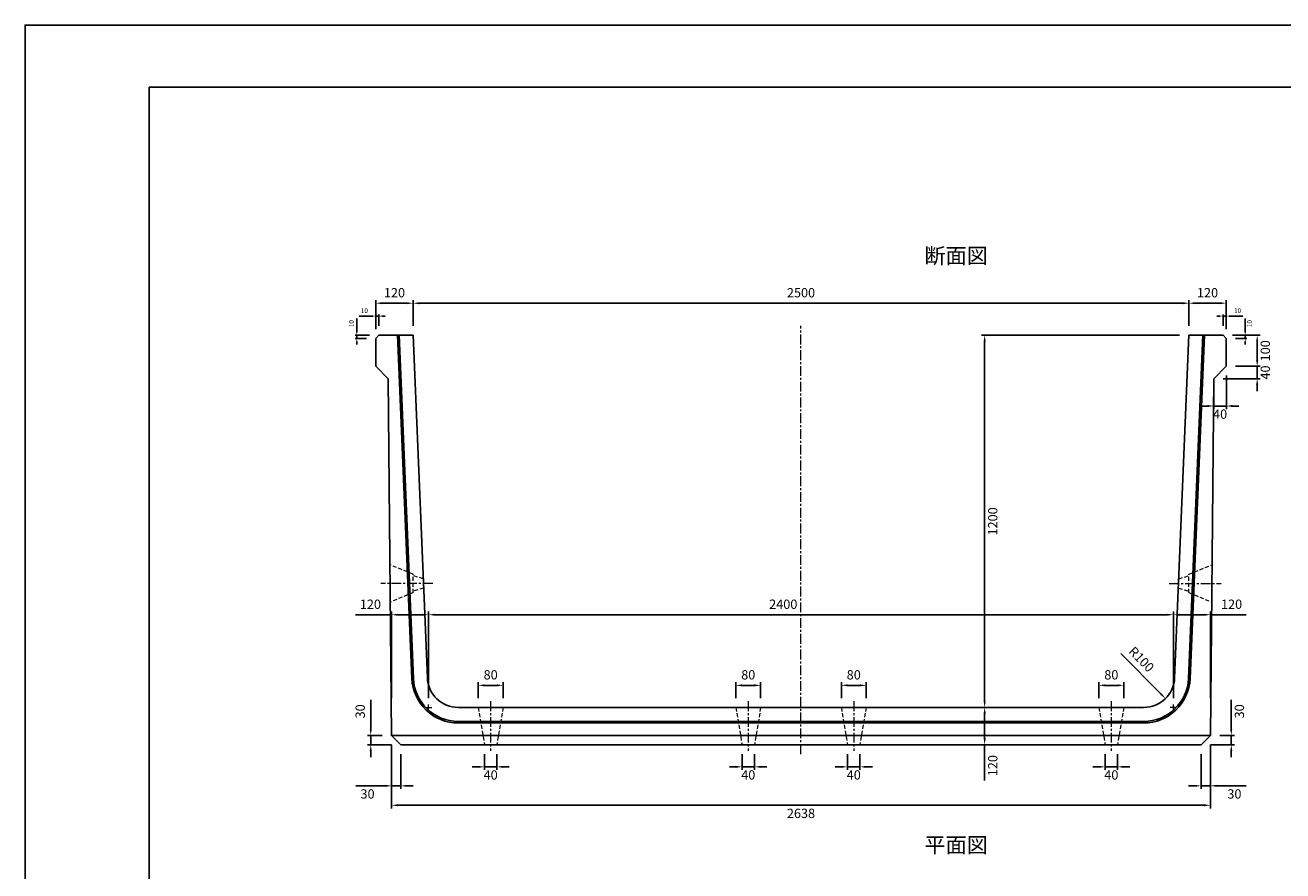
# Model space of a CAD drawing. Units: millimetres. Extents: x 269 to 8669, y 200 to 6140.
# Drawn here: x 269 to 4322, y 3414 to 6140 of the extents above; entities that cross this region are included whole.
import ezdxf

# ---------------------------------------------------------------- set-up
doc = ezdxf.new("R2010")
doc.units = ezdxf.units.MM
doc.linetypes.add('CENTER', pattern=[50.8, 31.75, -6.35, 6.35, -6.35])
doc.linetypes.add('DASHED', pattern=[19.05, 12.7, -6.35])
doc.layers.get('DEFPOINTS').update_dxf_attribs({"color": 1})
for name, color, linetype, lineweight in [('センター', 4, 'CENTER', 9), ('寸法', 7, 'Continuous', 9), ('影', 4, 'DASHED', 9)]:
    doc.layers.add(name, color=color, linetype=linetype, lineweight=lineweight)
for name, color, linetype in [('図', 7, 'Continuous'), ('図文字', 7, 'Continuous'), ('外枠', 7, 'Continuous')]:
    doc.layers.add(name, color=color, linetype=linetype)
doc.styles.get("Standard").update_dxf_attribs({"font": 'txt.shx', "bigfont": 'extfont2.shx'})
doc.dimstyles.new('ISO-25', dxfattribs={"dimtxt": 2.5, "dimasz": 2.5, "dimexe": 1.25, "dimexo": 0.625, "dimtad": 2, "dimtxsty": 'Standard', "dimcen": 2.5, "dimadec": 0, "dimazin": 0, "dimtfac": 1, "dimtmove": 0, "dimatfit": 3, "dimfxl": 0, "dimarcsym": 0})

# ---------------------------------------------------------------- blocks, each defined once
blk = doc.blocks.new('*D6')
at = {"layer": 'DEFPOINTS', "color": 0}
for p in [(4019.4, 5243.7), (1519.4, 5140.3), (4019.4, 5140.3)]:
    blk.add_point(p, dxfattribs=at)
at = {"layer": '寸法', "color": 0, "lineweight": -2}
for p, q in [((1519.4, 5170.3), (1519.4, 5253.7)), ((1539.4, 5243.7), (3999.4, 5243.7)), ((4019.4, 5170.3), (4019.4, 5253.7))]:
    blk.add_line(p, q, dxfattribs=at)
at = {"layer": '寸法', "color": 0}
for points in [[(1539.4, 5247.1), (1539.4, 5240.4), (1519.4, 5243.7)], [(3999.4, 5247.1), (3999.4, 5240.4), (4019.4, 5243.7)]]:
    blk.add_solid(points, dxfattribs=at)
at = {"layer": '寸法', "color": 0, "insert": (2769.4, 5273.7), "char_height": 30, "attachment_point": 5}
blk.add_mtext('2500', dxfattribs=at)
blk = doc.blocks.new('*D7')
at = {"layer": 'DEFPOINTS', "color": 0}
for p in [(1450.2, 3850.3), (4088.5, 3850.3), (4088.5, 3625)]:
    blk.add_point(p, dxfattribs=at)
at = {"layer": '寸法', "color": 0, "lineweight": -2}
for p, q in [((1450.2, 3820.3), (1450.2, 3615)), ((4088.5, 3820.3), (4088.5, 3615)), ((1470.2, 3625), (4068.5, 3625))]:
    blk.add_line(p, q, dxfattribs=at)
at = {"layer": '寸法', "color": 0}
for points in [[(1470.2, 3628.3), (1470.2, 3621.6), (1450.2, 3625)], [(4068.5, 3628.3), (4068.5, 3621.6), (4088.5, 3625)]]:
    blk.add_solid(points, dxfattribs=at)
at = {"layer": '寸法', "color": 0, "insert": (2769.4, 3595), "char_height": 30, "attachment_point": 5}
blk.add_mtext('2638', dxfattribs=at)
blk = doc.blocks.new('*D8')
at = {"layer": 'DEFPOINTS', "color": 0}
for p in [(4088.5, 3850.3), (4058.5, 3820.3), (4088.5, 3687.6)]:
    blk.add_point(p, dxfattribs=at)
at = {"layer": '寸法', "color": 0, "lineweight": -2}
for p, q in [((4088.5, 3820.3), (4088.5, 3677.6)), ((4058.5, 3790.3), (4058.5, 3677.6)), ((4038.5, 3687.6), (4018.5, 3687.6)), ((4058.5, 3687.6), (4088.5, 3687.6)), ((4108.5, 3687.6), (4203.5, 3687.6))]:
    blk.add_line(p, q, dxfattribs=at)
at = {"layer": '寸法', "color": 0}
for points in [[(4038.5, 3691), (4038.5, 3684.3), (4058.5, 3687.6)], [(4108.5, 3691), (4108.5, 3684.3), (4088.5, 3687.6)]]:
    blk.add_solid(points, dxfattribs=at)
at = {"layer": '寸法', "color": 0, "insert": (4166, 3657.6), "char_height": 30, "attachment_point": 5}
blk.add_mtext('30', dxfattribs=at)
blk = doc.blocks.new('*D9')
at = {"layer": 'DEFPOINTS', "color": 0}
for p in [(4088.5, 3850.3), (4155.9, 3850.3), (4058.5, 3820.3)]:
    blk.add_point(p, dxfattribs=at)
at = {"layer": '寸法', "color": 0, "lineweight": -2}
for p, q in [((4155.9, 3870.3), (4155.9, 3965.3)), ((4118.5, 3850.3), (4165.9, 3850.3)), ((4155.9, 3820.3), (4155.9, 3850.3)), ((4088.5, 3820.3), (4165.9, 3820.3)), ((4155.9, 3800.3), (4155.9, 3780.3))]:
    blk.add_line(p, q, dxfattribs=at)
at = {"layer": '寸法', "color": 0}
for points in [[(4152.5, 3870.3), (4159.2, 3870.3), (4155.9, 3850.3)], [(4152.5, 3800.3), (4159.2, 3800.3), (4155.9, 3820.3)]]:
    blk.add_solid(points, dxfattribs=at)
at = {"layer": '寸法', "color": 0, "insert": (4185.9, 3927.8), "char_height": 30, "attachment_point": 5, "rotation": 90}
blk.add_mtext('30', dxfattribs=at)
blk = doc.blocks.new('*D10')
at = {"layer": 'DEFPOINTS', "color": 0}
for p in [(3361.2, 5140.3), (4019.4, 5140.3), (3269.4, 3940.3)]:
    blk.add_point(p, dxfattribs=at)
at = {"layer": '寸法', "color": 0, "lineweight": -2}
for p, q in [((3989.4, 5140.3), (3351.2, 5140.3)), ((3361.2, 3960.3), (3361.2, 5120.3)), ((3299.4, 3940.3), (3371.2, 3940.3))]:
    blk.add_line(p, q, dxfattribs=at)
at = {"layer": '寸法', "color": 0}
for points in [[(3357.9, 5120.3), (3364.6, 5120.3), (3361.2, 5140.3)], [(3357.9, 3960.3), (3364.6, 3960.3), (3361.2, 3940.3)]]:
    blk.add_solid(points, dxfattribs=at)
at = {"layer": '寸法', "color": 0, "insert": (3391.2, 4540.3), "char_height": 30, "attachment_point": 5, "rotation": 90}
blk.add_mtext('1200', dxfattribs=at)
blk = doc.blocks.new('*D11')
at = {"layer": 'DEFPOINTS', "color": 0}
for p in [(3269.4, 3940.3), (3269.4, 3820.3), (3361.2, 3820.3)]:
    blk.add_point(p, dxfattribs=at)
at = {"layer": '寸法', "color": 0, "lineweight": -2}
for p, q in [((3299.4, 3940.3), (3371.2, 3940.3)), ((3361.2, 3920.3), (3361.2, 3840.3)), ((3299.4, 3820.3), (3371.2, 3820.3)), ((3361.2, 3820.3), (3361.2, 3705.3))]:
    blk.add_line(p, q, dxfattribs=at)
at = {"layer": '寸法', "color": 0}
for points in [[(3357.9, 3920.3), (3364.6, 3920.3), (3361.2, 3940.3)], [(3357.9, 3840.3), (3364.6, 3840.3), (3361.2, 3820.3)]]:
    blk.add_solid(points, dxfattribs=at)
at = {"layer": '寸法', "color": 0, "insert": (3391.2, 3752.8), "char_height": 30, "attachment_point": 5, "rotation": 90}
blk.add_mtext('120', dxfattribs=at)
blk = doc.blocks.new('*D20')
at = {"layer": 'DEFPOINTS', "color": 0}
for p in [(3969.4, 4239.3), (1569.4, 3940.3), (3969.4, 3940.3)]:
    blk.add_point(p, dxfattribs=at)
at = {"layer": '寸法', "color": 0, "lineweight": -2}
for p, q in [((1569.4, 3970.3), (1569.4, 4249.3)), ((1589.4, 4239.3), (3949.4, 4239.3)), ((3969.4, 3970.3), (3969.4, 4249.3))]:
    blk.add_line(p, q, dxfattribs=at)
at = {"layer": '寸法', "color": 0}
for points in [[(1589.4, 4242.6), (1589.4, 4236), (1569.4, 4239.3)], [(3949.4, 4242.6), (3949.4, 4236), (3969.4, 4239.3)]]:
    blk.add_solid(points, dxfattribs=at)
at = {"layer": '寸法', "color": 0, "insert": (2712.3, 4269.3), "char_height": 30, "attachment_point": 5}
blk.add_mtext('2400', dxfattribs=at)
blk = doc.blocks.new('*D40')
at = {"layer": 'DEFPOINTS', "color": 0}
for p in [(4139.4, 5243.7), (4019.4, 5140.3), (4139.4, 5130.3)]:
    blk.add_point(p, dxfattribs=at)
at = {"layer": '寸法', "color": 0, "lineweight": -2}
for p, q in [((4019.4, 5170.3), (4019.4, 5253.7)), ((4039.4, 5243.7), (4119.4, 5243.7)), ((4139.4, 5160.3), (4139.4, 5253.7))]:
    blk.add_line(p, q, dxfattribs=at)
at = {"layer": '寸法', "color": 0}
for points in [[(4039.4, 5247.1), (4039.4, 5240.4), (4019.4, 5243.7)], [(4119.4, 5247.1), (4119.4, 5240.4), (4139.4, 5243.7)]]:
    blk.add_solid(points, dxfattribs=at)
at = {"layer": '寸法', "color": 0, "insert": (4079.4, 5273.7), "char_height": 30, "attachment_point": 5}
blk.add_mtext('120', dxfattribs=at)
blk = doc.blocks.new('*D50')
at = {"layer": 'DEFPOINTS', "color": 0}
for p in [(4129.4, 5140.3), (4139.4, 5130.3), (4200.9, 5130.3)]:
    blk.add_point(p, dxfattribs=at)
at = {"layer": '寸法', "color": 0, "lineweight": -2}
for p, q in [((4200.9, 5150.3), (4200.9, 5194.9)), ((4159.4, 5140.3), (4205.9, 5140.3)), ((4169.4, 5130.3), (4205.9, 5130.3)), ((4200.9, 5130.3), (4200.9, 5140.3)), ((4200.9, 5120.3), (4200.9, 5110.3))]:
    blk.add_line(p, q, dxfattribs=at)
at = {"layer": '寸法', "color": 0}
for points in [[(4199.2, 5150.3), (4202.5, 5150.3), (4200.9, 5140.3)], [(4199.2, 5120.3), (4202.5, 5120.3), (4200.9, 5130.3)]]:
    blk.add_solid(points, dxfattribs=at)
at = {"layer": '寸法', "color": 0, "insert": (4216.4, 5178.1), "char_height": 15, "attachment_point": 5, "rotation": 90}
blk.add_mtext('10', dxfattribs=at)
blk = doc.blocks.new('*D51')
at = {"layer": 'DEFPOINTS', "color": 0}
for p in [(4129.4, 5140.3), (4139.4, 5040.3), (4239.4, 5040.3)]:
    blk.add_point(p, dxfattribs=at)
at = {"layer": '寸法', "color": 0, "lineweight": -2}
for p, q in [((4159.4, 5140.3), (4249.4, 5140.3)), ((4239.4, 5120.3), (4239.4, 5060.3)), ((4169.4, 5040.3), (4249.4, 5040.3))]:
    blk.add_line(p, q, dxfattribs=at)
at = {"layer": '寸法', "color": 0}
for points in [[(4236, 5120.3), (4242.7, 5120.3), (4239.4, 5140.3)], [(4236, 5060.3), (4242.7, 5060.3), (4239.4, 5040.3)]]:
    blk.add_solid(points, dxfattribs=at)
at = {"layer": '寸法', "color": 0, "insert": (4269.4, 5090.3), "char_height": 30, "attachment_point": 5, "rotation": 90}
blk.add_mtext('100', dxfattribs=at)
blk = doc.blocks.new('*D53')
at = {"layer": 'DEFPOINTS', "color": 0}
for p in [(3873.5, 4040.3), (3943.7, 3969.1)]:
    blk.add_point(p, dxfattribs=at)
at = {"layer": '寸法', "color": 0, "lineweight": -2}
blk.add_line((3800.2, 4114.5), (3929.6, 3983.3), dxfattribs=at)
at = {"layer": '寸法', "color": 0}
blk.add_solid([(3932, 3985.7), (3927.3, 3981), (3943.7, 3969.1)], dxfattribs=at)
at = {"layer": '寸法', "color": 0, "insert": (3863.7, 4092.9), "char_height": 30, "attachment_point": 5, "rotation": 314.6082}
blk.add_mtext('R100', dxfattribs=at)
blk = doc.blocks.new('*D54')
at = {"layer": 'DEFPOINTS', "color": 0}
for p in [(4139.4, 5202.2), (4129.4, 5140.3), (4139.4, 5130.3)]:
    blk.add_point(p, dxfattribs=at)
at = {"layer": '寸法', "color": 0, "lineweight": -2}
for p, q in [((4119.4, 5202.2), (4109.4, 5202.2)), ((4129.4, 5170.3), (4129.4, 5207.2)), ((4129.4, 5202.2), (4139.4, 5202.2)), ((4139.4, 5160.3), (4139.4, 5207.2)), ((4149.4, 5202.2), (4192.9, 5202.2))]:
    blk.add_line(p, q, dxfattribs=at)
at = {"layer": '寸法', "color": 0}
for points in [[(4119.4, 5203.9), (4119.4, 5200.6), (4129.4, 5202.2)], [(4149.4, 5203.9), (4149.4, 5200.6), (4139.4, 5202.2)]]:
    blk.add_solid(points, dxfattribs=at)
at = {"layer": '寸法', "color": 0, "insert": (4176.1, 5217.7), "char_height": 15, "attachment_point": 5}
blk.add_mtext('10', dxfattribs=at)
blk = doc.blocks.new('*D55')
at = {"layer": 'DEFPOINTS', "color": 0}
for p in [(4139.4, 5040.3), (4099.4, 5000.3), (4239.4, 5000.3)]:
    blk.add_point(p, dxfattribs=at)
at = {"layer": '寸法', "color": 0, "lineweight": -2}
for p, q in [((4239.4, 5060.3), (4239.4, 5080.3)), ((4169.4, 5040.3), (4249.4, 5040.3)), ((4239.4, 5040.3), (4239.4, 5000.3)), ((4129.4, 5000.3), (4249.4, 5000.3)), ((4239.4, 4980.3), (4239.4, 4960.3))]:
    blk.add_line(p, q, dxfattribs=at)
at = {"layer": '寸法', "color": 0}
for points in [[(4236, 5060.3), (4242.7, 5060.3), (4239.4, 5040.3)], [(4236, 4980.3), (4242.7, 4980.3), (4239.4, 5000.3)]]:
    blk.add_solid(points, dxfattribs=at)
at = {"layer": '寸法', "color": 0, "insert": (4269.4, 5020.3), "char_height": 30, "attachment_point": 5, "rotation": 90}
blk.add_mtext('40', dxfattribs=at)
blk = doc.blocks.new('*D56')
at = {"layer": 'DEFPOINTS', "color": 0}
for p in [(4140, 5040.3), (4100, 5000.3), (4140, 4912.2)]:
    blk.add_point(p, dxfattribs=at)
at = {"layer": '寸法', "color": 0, "lineweight": -2}
for p, q in [((4140, 5010.3), (4140, 4902.2)), ((4100, 4970.3), (4100, 4902.2)), ((4080, 4912.2), (4060, 4912.2)), ((4100, 4912.2), (4140, 4912.2)), ((4160, 4912.2), (4180, 4912.2))]:
    blk.add_line(p, q, dxfattribs=at)
at = {"layer": '寸法', "color": 0}
for points in [[(4080, 4915.6), (4080, 4908.9), (4100, 4912.2)], [(4160, 4915.6), (4160, 4908.9), (4140, 4912.2)]]:
    blk.add_solid(points, dxfattribs=at)
at = {"layer": '寸法', "color": 0, "insert": (4120, 4882.2), "char_height": 30, "attachment_point": 5}
blk.add_mtext('40', dxfattribs=at)
blk = doc.blocks.new('*D57')
at = {"layer": 'DEFPOINTS', "color": 0}
for p in [(1450.2, 3850.3), (1480.2, 3820.3), (1450.2, 3687.6)]:
    blk.add_point(p, dxfattribs=at)
at = {"layer": '寸法', "color": 0, "lineweight": -2}
for p, q in [((1450.2, 3820.3), (1450.2, 3677.6)), ((1480.2, 3790.3), (1480.2, 3677.6)), ((1430.2, 3687.6), (1335.2, 3687.6)), ((1480.2, 3687.6), (1450.2, 3687.6)), ((1500.2, 3687.6), (1520.2, 3687.6))]:
    blk.add_line(p, q, dxfattribs=at)
at = {"layer": '寸法', "color": 0}
for points in [[(1430.2, 3691), (1430.2, 3684.3), (1450.2, 3687.6)], [(1500.2, 3691), (1500.2, 3684.3), (1480.2, 3687.6)]]:
    blk.add_solid(points, dxfattribs=at)
at = {"layer": '寸法', "color": 0, "insert": (1372.7, 3657.6), "char_height": 30, "attachment_point": 5}
blk.add_mtext('30', dxfattribs=at)
blk = doc.blocks.new('*D58')
at = {"layer": 'DEFPOINTS', "color": 0}
for p in [(1382.9, 3850.3), (1450.2, 3850.3), (1480.2, 3820.3)]:
    blk.add_point(p, dxfattribs=at)
at = {"layer": '寸法', "color": 0, "lineweight": -2}
for p, q in [((1382.9, 3870.3), (1382.9, 3965.3)), ((1420.2, 3850.3), (1372.9, 3850.3)), ((1382.9, 3820.3), (1382.9, 3850.3)), ((1450.2, 3820.3), (1372.9, 3820.3)), ((1382.9, 3800.3), (1382.9, 3780.3))]:
    blk.add_line(p, q, dxfattribs=at)
at = {"layer": '寸法', "color": 0}
for points in [[(1379.6, 3870.3), (1386.2, 3870.3), (1382.9, 3850.3)], [(1379.6, 3800.3), (1386.2, 3800.3), (1382.9, 3820.3)]]:
    blk.add_solid(points, dxfattribs=at)
at = {"layer": '寸法', "color": 0, "insert": (1352.9, 3927.8), "char_height": 30, "attachment_point": 5, "rotation": 90}
blk.add_mtext('30', dxfattribs=at)
blk = doc.blocks.new('*D59')
at = {"layer": 'DEFPOINTS', "color": 0}
for p in [(1399.4, 5243.7), (1399.4, 5130.3), (1519.4, 5140.3)]:
    blk.add_point(p, dxfattribs=at)
at = {"layer": '寸法', "color": 0, "lineweight": -2}
for p, q in [((1399.4, 5160.3), (1399.4, 5253.7)), ((1499.4, 5243.7), (1419.4, 5243.7)), ((1519.4, 5170.3), (1519.4, 5253.7))]:
    blk.add_line(p, q, dxfattribs=at)
at = {"layer": '寸法', "color": 0}
for points in [[(1419.4, 5247.1), (1419.4, 5240.4), (1399.4, 5243.7)], [(1499.4, 5247.1), (1499.4, 5240.4), (1519.4, 5243.7)]]:
    blk.add_solid(points, dxfattribs=at)
at = {"layer": '寸法', "color": 0, "insert": (1459.4, 5273.7), "char_height": 30, "attachment_point": 5}
blk.add_mtext('120', dxfattribs=at)
blk = doc.blocks.new('*D60')
at = {"layer": 'DEFPOINTS', "color": 0}
for p in [(1337.9, 5130.3), (1399.4, 5130.3), (1409.4, 5140.3)]:
    blk.add_point(p, dxfattribs=at)
at = {"layer": '寸法', "color": 0, "lineweight": -2}
for p, q in [((1337.9, 5150.3), (1337.9, 5194.9)), ((1379.4, 5140.3), (1332.9, 5140.3)), ((1369.4, 5130.3), (1332.9, 5130.3)), ((1337.9, 5130.3), (1337.9, 5140.3)), ((1337.9, 5120.3), (1337.9, 5110.3))]:
    blk.add_line(p, q, dxfattribs=at)
at = {"layer": '寸法', "color": 0}
for points in [[(1336.2, 5150.3), (1339.6, 5150.3), (1337.9, 5140.3)], [(1336.2, 5120.3), (1339.6, 5120.3), (1337.9, 5130.3)]]:
    blk.add_solid(points, dxfattribs=at)
at = {"layer": '寸法', "color": 0, "insert": (1322.4, 5178.1), "char_height": 15, "attachment_point": 5, "rotation": 90}
blk.add_mtext('10', dxfattribs=at)
blk = doc.blocks.new('*D61')
at = {"layer": 'DEFPOINTS', "color": 0}
for p in [(1399.4, 5202.2), (1399.4, 5130.3), (1409.4, 5140.3)]:
    blk.add_point(p, dxfattribs=at)
at = {"layer": '寸法', "color": 0, "lineweight": -2}
for p, q in [((1389.4, 5202.2), (1345.9, 5202.2)), ((1399.4, 5160.3), (1399.4, 5207.2)), ((1409.4, 5202.2), (1399.4, 5202.2)), ((1409.4, 5170.3), (1409.4, 5207.2)), ((1419.4, 5202.2), (1429.4, 5202.2))]:
    blk.add_line(p, q, dxfattribs=at)
at = {"layer": '寸法', "color": 0}
for points in [[(1389.4, 5203.9), (1389.4, 5200.6), (1399.4, 5202.2)], [(1419.4, 5203.9), (1419.4, 5200.6), (1409.4, 5202.2)]]:
    blk.add_solid(points, dxfattribs=at)
at = {"layer": '寸法', "color": 0, "insert": (1362.6, 5217.7), "char_height": 15, "attachment_point": 5}
blk.add_mtext('10', dxfattribs=at)
blk = doc.blocks.new('*D66')
at = {"layer": 'DEFPOINTS', "color": 0}
for p in [(1809.4, 4011.7), (1729.4, 3940.3), (1809.4, 3940.3)]:
    blk.add_point(p, dxfattribs=at)
at = {"layer": '寸法', "color": 0, "lineweight": -2}
for p, q in [((1729.4, 3970.3), (1729.4, 4021.7)), ((1809.4, 3970.3), (1809.4, 4021.7)), ((1749.4, 4011.7), (1789.4, 4011.7))]:
    blk.add_line(p, q, dxfattribs=at)
at = {"layer": '寸法', "color": 0}
for points in [[(1749.4, 4015), (1749.4, 4008.3), (1729.4, 4011.7)], [(1789.4, 4015), (1789.4, 4008.3), (1809.4, 4011.7)]]:
    blk.add_solid(points, dxfattribs=at)
at = {"layer": '寸法', "color": 0, "insert": (1769.4, 4041.7), "char_height": 30, "attachment_point": 5}
blk.add_mtext('80', dxfattribs=at)
blk = doc.blocks.new('*D67')
at = {"layer": 'DEFPOINTS', "color": 0}
for p in [(1749.4, 3820.3), (1789.4, 3820.3), (1789.4, 3748.9)]:
    blk.add_point(p, dxfattribs=at)
at = {"layer": '寸法', "color": 0, "lineweight": -2}
for p, q in [((1749.4, 3790.3), (1749.4, 3738.9)), ((1789.4, 3790.3), (1789.4, 3738.9)), ((1729.4, 3748.9), (1709.4, 3748.9)), ((1749.4, 3748.9), (1789.4, 3748.9)), ((1809.4, 3748.9), (1829.4, 3748.9))]:
    blk.add_line(p, q, dxfattribs=at)
at = {"layer": '寸法', "color": 0}
for points in [[(1729.4, 3752.2), (1729.4, 3745.5), (1749.4, 3748.9)], [(1809.4, 3752.2), (1809.4, 3745.5), (1789.4, 3748.9)]]:
    blk.add_solid(points, dxfattribs=at)
at = {"layer": '寸法', "color": 0, "insert": (1769.4, 3718.9), "char_height": 30, "attachment_point": 5}
blk.add_mtext('40', dxfattribs=at)
blk = doc.blocks.new('*D69')
at = {"layer": 'DEFPOINTS', "color": 0}
for p in [(4089.4, 4239.3), (3969.4, 3940.3), (4089.4, 3940.3)]:
    blk.add_point(p, dxfattribs=at)
at = {"layer": '寸法', "color": 0, "lineweight": -2}
for p, q in [((3969.4, 3970.3), (3969.4, 4249.3)), ((3989.4, 4239.3), (4069.4, 4239.3)), ((4089.4, 3970.3), (4089.4, 4249.3)), ((4089.4, 4239.3), (4204.4, 4239.3))]:
    blk.add_line(p, q, dxfattribs=at)
at = {"layer": '寸法', "color": 0}
for points in [[(3989.4, 4242.6), (3989.4, 4236), (3969.4, 4239.3)], [(4069.4, 4242.6), (4069.4, 4236), (4089.4, 4239.3)]]:
    blk.add_solid(points, dxfattribs=at)
at = {"layer": '寸法', "color": 0, "insert": (4156.9, 4269.3), "char_height": 30, "attachment_point": 5}
blk.add_mtext('120', dxfattribs=at)
blk = doc.blocks.new('*D70')
at = {"layer": 'DEFPOINTS', "color": 0}
for p in [(1449.4, 4239.3), (1449.4, 3940.3), (1569.4, 3940.3)]:
    blk.add_point(p, dxfattribs=at)
at = {"layer": '寸法', "color": 0, "lineweight": -2}
for p, q in [((1449.4, 4239.3), (1334.4, 4239.3)), ((1449.4, 3970.3), (1449.4, 4249.3)), ((1549.4, 4239.3), (1469.4, 4239.3)), ((1569.4, 3970.3), (1569.4, 4249.3))]:
    blk.add_line(p, q, dxfattribs=at)
at = {"layer": '寸法', "color": 0}
for points in [[(1469.4, 4242.6), (1469.4, 4236), (1449.4, 4239.3)], [(1549.4, 4242.6), (1549.4, 4236), (1569.4, 4239.3)]]:
    blk.add_solid(points, dxfattribs=at)
at = {"layer": '寸法', "color": 0, "insert": (1381.9, 4269.3), "char_height": 30, "attachment_point": 5}
blk.add_mtext('120', dxfattribs=at)
blk = doc.blocks.new('*D86')
at = {"layer": 'DEFPOINTS', "color": 0}
for p in [(2639.4, 4011.7), (2559.4, 3940.3), (2639.4, 3940.3)]:
    blk.add_point(p, dxfattribs=at)
at = {"layer": '寸法', "color": 0, "lineweight": -2}
for p, q in [((2559.4, 3970.3), (2559.4, 4021.7)), ((2639.4, 3970.3), (2639.4, 4021.7)), ((2579.4, 4011.7), (2619.4, 4011.7))]:
    blk.add_line(p, q, dxfattribs=at)
at = {"layer": '寸法', "color": 0}
for points in [[(2579.4, 4015), (2579.4, 4008.3), (2559.4, 4011.7)], [(2619.4, 4015), (2619.4, 4008.3), (2639.4, 4011.7)]]:
    blk.add_solid(points, dxfattribs=at)
at = {"layer": '寸法', "color": 0, "insert": (2599.4, 4041.7), "char_height": 30, "attachment_point": 5}
blk.add_mtext('80', dxfattribs=at)
blk = doc.blocks.new('*D87')
at = {"layer": 'DEFPOINTS', "color": 0}
for p in [(2579.4, 3820.3), (2619.4, 3820.3), (2619.4, 3748.9)]:
    blk.add_point(p, dxfattribs=at)
at = {"layer": '寸法', "color": 0, "lineweight": -2}
for p, q in [((2579.4, 3790.3), (2579.4, 3738.9)), ((2619.4, 3790.3), (2619.4, 3738.9)), ((2559.4, 3748.9), (2539.4, 3748.9)), ((2579.4, 3748.9), (2619.4, 3748.9)), ((2639.4, 3748.9), (2659.4, 3748.9))]:
    blk.add_line(p, q, dxfattribs=at)
at = {"layer": '寸法', "color": 0}
for points in [[(2559.4, 3752.2), (2559.4, 3745.5), (2579.4, 3748.9)], [(2639.4, 3752.2), (2639.4, 3745.5), (2619.4, 3748.9)]]:
    blk.add_solid(points, dxfattribs=at)
at = {"layer": '寸法', "color": 0, "insert": (2599.4, 3718.9), "char_height": 30, "attachment_point": 5}
blk.add_mtext('40', dxfattribs=at)
blk = doc.blocks.new('*D88')
at = {"layer": 'DEFPOINTS', "color": 0}
for p in [(2899.4, 4011.7), (2899.4, 3940.3), (2979.4, 3940.3)]:
    blk.add_point(p, dxfattribs=at)
at = {"layer": '寸法', "color": 0, "lineweight": -2}
for p, q in [((2899.4, 3970.3), (2899.4, 4021.7)), ((2979.4, 3970.3), (2979.4, 4021.7)), ((2959.4, 4011.7), (2919.4, 4011.7))]:
    blk.add_line(p, q, dxfattribs=at)
at = {"layer": '寸法', "color": 0}
for points in [[(2919.4, 4015), (2919.4, 4008.3), (2899.4, 4011.7)], [(2959.4, 4015), (2959.4, 4008.3), (2979.4, 4011.7)]]:
    blk.add_solid(points, dxfattribs=at)
at = {"layer": '寸法', "color": 0, "insert": (2939.4, 4041.7), "char_height": 30, "attachment_point": 5}
blk.add_mtext('80', dxfattribs=at)
blk = doc.blocks.new('*D89')
at = {"layer": 'DEFPOINTS', "color": 0}
for p in [(2919.4, 3820.3), (2959.4, 3820.3), (2919.4, 3748.9)]:
    blk.add_point(p, dxfattribs=at)
at = {"layer": '寸法', "color": 0, "lineweight": -2}
for p, q in [((2919.4, 3790.3), (2919.4, 3738.9)), ((2959.4, 3790.3), (2959.4, 3738.9)), ((2899.4, 3748.9), (2879.4, 3748.9)), ((2959.4, 3748.9), (2919.4, 3748.9)), ((2979.4, 3748.9), (2999.4, 3748.9))]:
    blk.add_line(p, q, dxfattribs=at)
at = {"layer": '寸法', "color": 0}
for points in [[(2899.4, 3752.2), (2899.4, 3745.5), (2919.4, 3748.9)], [(2979.4, 3752.2), (2979.4, 3745.5), (2959.4, 3748.9)]]:
    blk.add_solid(points, dxfattribs=at)
at = {"layer": '寸法', "color": 0, "insert": (2939.4, 3718.9), "char_height": 30, "attachment_point": 5}
blk.add_mtext('40', dxfattribs=at)
blk = doc.blocks.new('*D90')
at = {"layer": 'DEFPOINTS', "color": 0}
for p in [(3729.4, 4011.7), (3729.4, 3940.3), (3809.4, 3940.3)]:
    blk.add_point(p, dxfattribs=at)
at = {"layer": '寸法', "color": 0, "lineweight": -2}
for p, q in [((3729.4, 3970.3), (3729.4, 4021.7)), ((3809.4, 3970.3), (3809.4, 4021.7)), ((3789.4, 4011.7), (3749.4, 4011.7))]:
    blk.add_line(p, q, dxfattribs=at)
at = {"layer": '寸法', "color": 0}
for points in [[(3749.4, 4015), (3749.4, 4008.3), (3729.4, 4011.7)], [(3789.4, 4015), (3789.4, 4008.3), (3809.4, 4011.7)]]:
    blk.add_solid(points, dxfattribs=at)
at = {"layer": '寸法', "color": 0, "insert": (3769.4, 4041.7), "char_height": 30, "attachment_point": 5}
blk.add_mtext('80', dxfattribs=at)
blk = doc.blocks.new('*D91')
at = {"layer": 'DEFPOINTS', "color": 0}
for p in [(3749.4, 3820.3), (3789.4, 3820.3), (3749.4, 3748.9)]:
    blk.add_point(p, dxfattribs=at)
at = {"layer": '寸法', "color": 0, "lineweight": -2}
for p, q in [((3749.4, 3790.3), (3749.4, 3738.9)), ((3789.4, 3790.3), (3789.4, 3738.9)), ((3729.4, 3748.9), (3709.4, 3748.9)), ((3789.4, 3748.9), (3749.4, 3748.9)), ((3809.4, 3748.9), (3829.4, 3748.9))]:
    blk.add_line(p, q, dxfattribs=at)
at = {"layer": '寸法', "color": 0}
for points in [[(3729.4, 3752.2), (3729.4, 3745.5), (3749.4, 3748.9)], [(3809.4, 3752.2), (3809.4, 3745.5), (3789.4, 3748.9)]]:
    blk.add_solid(points, dxfattribs=at)
at = {"layer": '寸法', "color": 0, "insert": (3769.4, 3718.9), "char_height": 30, "attachment_point": 5}
blk.add_mtext('40', dxfattribs=at)

msp = doc.modelspace()

# ---------------------------------------------------------------- linework, layer by layer
at = {"layer": 'DEFPOINTS'}
msp.add_lwpolyline([(269.382, 200.288), (8669.382, 200.288), (8669.382, 6140.288), (269.382, 6140.288)], close=True, dxfattribs=at)
at = {"layer": 'センター'}
for p, q in [((2769.382, 3790.288), (2769.382, 5170.288)), ((1582.715, 4340.288), (1415.695, 4340.288)), ((3956.048, 4340.288), (4123.069, 4340.288)), ((1559.382, 3940.288), (1579.382, 3940.288)), ((1569.382, 3930.288), (1569.382, 3950.288)), ((1769.382, 3960.288), (1769.382, 3800.288)), ((2599.382, 3960.288), (2599.382, 3800.288)), ((2939.382, 3960.288), (2939.382, 3800.288)), ((3769.382, 3960.288), (3769.382, 3800.288)), ((3979.382, 3940.288), (3959.382, 3940.288)), ((3969.382, 3930.288), (3969.382, 3950.288))]:
    msp.add_line(p, q, dxfattribs=at)
at = {"layer": '図'}
for p, q in [((1409.382, 5140.288), (1399.382, 5130.288)), ((1399.382, 5130.288), (1399.382, 5040.288)), ((1519.382, 5140.288), (1409.382, 5140.288)), ((1469.382, 5140.288), (1515.475, 4034.043)), ((1520.467, 4034.251), (1474.382, 5140.288)), ((1565.388, 4036.125), (1519.382, 5140.288)), ((3973.375, 4036.125), (4019.382, 5140.288)), ((4018.297, 4034.251), (4064.382, 5140.288)), ((4019.382, 5140.288), (4129.382, 5140.288)), ((4069.382, 5140.288), (4023.288, 4034.043)), ((4129.382, 5140.288), (4139.382, 5130.288)), ((4139.382, 5130.288), (4139.382, 5040.288)), ((1399.382, 5040.288), (1439.382, 5000.288)), ((4139.382, 5040.288), (4099.382, 5000.288)), ((1439.382, 5000.288), (1450.231, 3850.288)), ((4099.382, 5000.288), (4088.533, 3850.288)), ((2769.382, 3940.288), (1665.302, 3940.288)), ((2769.382, 3940.288), (3873.462, 3940.288)), ((2769.382, 3895.288), (1665.341, 3895.288)), ((2769.382, 3895.288), (3873.423, 3895.288)), ((1450.231, 3850.288), (1480.231, 3820.288)), ((2769.382, 3850.288), (1450.231, 3850.288)), ((2769.382, 3890.288), (1665.345, 3890.288)), ((2769.382, 3890.288), (3873.418, 3890.288)), ((2769.382, 3850.288), (4088.533, 3850.288)), ((4088.533, 3850.288), (4058.533, 3820.288)), ((1480.231, 3820.288), (2769.382, 3820.288)), ((4058.533, 3820.288), (2769.382, 3820.288))]:
    msp.add_line(p, q, dxfattribs=at)
for centre, radius, start, end in [((1665.345, 4040.288), 150, 182.385944, 270), ((1665.341, 4040.288), 145, 182.385944, 270), ((1665.302, 4040.288), 100, 182.385944, 270), ((3873.418, 4040.288), 150, 270, 357.614056), ((3873.423, 4040.288), 145, 270, 357.614056), ((3873.462, 4040.288), 100, 270, 357.614056)]:
    msp.add_arc(centre, radius, start, end, dxfattribs=at)
at = {"layer": '外枠'}
msp.add_lwpolyline([(669.382, 400.288), (8469.382, 400.288), (8469.382, 5940.288), (669.382, 5940.288)], close=True, dxfattribs=at)
at = {"layer": '影'}
for p, q in [((1519.382, 4369.976), (1445.121, 4400.285)), ((4019.382, 4369.976), (4093.643, 4400.285)), ((1519.382, 4310.6), (1519.382, 4369.976)), ((1552.091, 4355.275), (1519.382, 4364.913)), ((3986.673, 4355.275), (4019.382, 4364.913)), ((4019.382, 4310.6), (4019.382, 4369.976)), ((1519.382, 4310.6), (1446.269, 4280.291)), ((1553.339, 4325.301), (1519.382, 4315.663)), ((3985.424, 4325.301), (4019.382, 4315.663)), ((4019.382, 4310.6), (4092.495, 4280.291)), ((1729.382, 3940.288), (1749.382, 3820.288)), ((1809.382, 3940.288), (1789.382, 3820.288)), ((2559.382, 3940.288), (2579.382, 3820.288)), ((2639.382, 3940.288), (2619.382, 3820.288)), ((2899.382, 3940.288), (2919.382, 3820.288)), ((2979.382, 3940.288), (2959.382, 3820.288)), ((3729.382, 3940.288), (3749.382, 3820.288)), ((3809.382, 3940.288), (3789.382, 3820.288))]:
    msp.add_line(p, q, dxfattribs=at)

# ---------------------------------------------------------------- texts
at = {"layer": '図文字', "char_height": 50, "attachment_point": 5}
for s, insert, width in [('断面図', (3269.382, 5390.288), 1200), ('平面図', (3269.382, 3490.288), 2000)]:
    msp.add_mtext(s, dxfattribs=dict(at, insert=insert, width=width))

# ---------------------------------------------------------------- dimensions: what is measured, and where the dimension line sits
at = {"layer": '寸法'}
for base, p1, p2, angle, override, picture, middle in [((1399.382, 5243.72), (1519.382, 5140.288), (1399.382, 5130.288), 180, {"dimtxt": 30, "dimasz": 20, "dimexe": 10, "dimexo": 30, "dimgap": 15}, '*D59', (1459.382, 5273.72)), ((1399.382, 5202.22), (1409.382, 5140.288), (1399.382, 5130.288), 180, {"dimtxt": 15, "dimasz": 10, "dimexe": 5, "dimexo": 30, "dimgap": 8, "dimsah": 1}, '*D61', (1362.632, 5217.72)), ((3361.237, 5140.288), (3269.382, 3940.288), (4019.382, 5140.288), 90, {"dimtxt": 30, "dimasz": 20, "dimexe": 10, "dimexo": 30, "dimgap": 15}, '*D10', (3391.237, 4540.288)), ((4239.382, 5040.288), (4129.382, 5140.288), (4139.382, 5040.288), 90, {"dimtxt": 30, "dimasz": 20, "dimexe": 10, "dimexo": 30, "dimgap": 15, "dimsah": 1}, '*D51', (4269.382, 5090.288)), ((2899.382, 4011.675), (2979.382, 3940.288), (2899.382, 3940.288), 180, {"dimtxt": 30, "dimasz": 20, "dimexe": 10, "dimexo": 30, "dimgap": 15}, '*D88', (2939.382, 4041.675)), ((3729.382, 4011.675), (3809.382, 3940.288), (3729.382, 3940.288), 180, {"dimtxt": 30, "dimasz": 20, "dimexe": 10, "dimexo": 30, "dimgap": 15}, '*D90', (3769.382, 4041.675)), ((1450.231, 3687.633), (1480.231, 3820.288), (1450.231, 3850.288), 180, {"dimtxt": 30, "dimasz": 20, "dimexe": 10, "dimexo": 30, "dimgap": 15}, '*D57', (1372.731, 3657.633))]:
    dim = msp.add_linear_dim(base=base, p1=p1, p2=p2, angle=angle, dimstyle='ISO-25', override=override, dxfattribs=at)
    dim.commit()
    dim.dimension.update_dxf_attribs({"geometry": picture, "text_midpoint": middle})
for base, p1, p2, override, picture, middle in [((4019.382, 5243.72), (1519.382, 5140.288), (4019.382, 5140.288), {"dimtxt": 30, "dimasz": 20, "dimexe": 10, "dimexo": 30, "dimgap": 15}, '*D6', (2769.382, 5273.72)), ((4139.382, 5243.72), (4019.382, 5140.288), (4139.382, 5130.288), {"dimtxt": 30, "dimasz": 20, "dimexe": 10, "dimexo": 30, "dimgap": 15}, '*D40', (4079.382, 5273.72)), ((4139.382, 5202.22), (4129.382, 5140.288), (4139.382, 5130.288), {"dimtxt": 15, "dimasz": 10, "dimexe": 5, "dimexo": 30, "dimgap": 8, "dimsah": 1}, '*D54', (4176.132, 5217.72)), ((1809.382, 4011.675), (1729.382, 3940.288), (1809.382, 3940.288), {"dimtxt": 30, "dimasz": 20, "dimexe": 10, "dimexo": 30, "dimgap": 15}, '*D66', (1769.382, 4041.675)), ((2639.382, 4011.675), (2559.382, 3940.288), (2639.382, 3940.288), {"dimtxt": 30, "dimasz": 20, "dimexe": 10, "dimexo": 30, "dimgap": 15}, '*D86', (2599.382, 4041.675)), ((4088.533, 3624.967), (1450.231, 3850.288), (4088.533, 3850.288), {"dimtxt": 30, "dimasz": 20, "dimexe": 10, "dimexo": 30, "dimgap": 15, "dimdec": 0}, '*D7', (2769.382, 3594.967)), ((4088.533, 3687.633), (4058.533, 3820.288), (4088.533, 3850.288), {"dimtxt": 30, "dimasz": 20, "dimexe": 10, "dimexo": 30, "dimgap": 15}, '*D8', (4166.033, 3657.633))]:
    dim = msp.add_linear_dim(base=base, p1=p1, p2=p2, dimstyle='ISO-25', override=override, dxfattribs=at)
    dim.commit()
    dim.dimension.update_dxf_attribs({"geometry": picture, "text_midpoint": middle})
for base, p1, p2, angle, override, picture, middle in [((1337.887, 5130.288), (1409.382, 5140.288), (1399.382, 5130.288), 90, {"dimtxt": 15, "dimasz": 10, "dimexe": 5, "dimexo": 30, "dimgap": 8, "dimsah": 1}, '*D60', (1337.887, 5178.15)), ((4200.876, 5130.288), (4129.382, 5140.288), (4139.382, 5130.288), 90, {"dimtxt": 15, "dimasz": 10, "dimexe": 5, "dimexo": 30, "dimgap": 8, "dimsah": 1}, '*D50', (4200.876, 5178.15)), ((4239.382, 5000.288), (4139.382, 5040.288), (4099.382, 5000.288), 90, {"dimtxt": 30, "dimasz": 20, "dimexe": 10, "dimexo": 30, "dimgap": 15, "dimsah": 1}, '*D55', (4239.382, 5020.288)), ((1449.382, 4239.284), (1569.382, 3940.288), (1449.382, 3940.288), 180, {"dimtxt": 30, "dimasz": 20, "dimexe": 10, "dimexo": 30, "dimgap": 15}, '*D70', (1381.882, 4239.284)), ((1382.906, 3850.288), (1480.231, 3820.288), (1450.231, 3850.288), 90, {"dimtxt": 30, "dimasz": 20, "dimexe": 10, "dimexo": 30, "dimgap": 15}, '*D58', (1382.906, 3927.788)), ((3361.237, 3820.288), (3269.382, 3940.288), (3269.382, 3820.288), 90, {"dimtxt": 30, "dimasz": 20, "dimexe": 10, "dimexo": 30, "dimgap": 15}, '*D11', (3361.237, 3752.788)), ((4155.857, 3850.288), (4058.533, 3820.288), (4088.533, 3850.288), 90, {"dimtxt": 30, "dimasz": 20, "dimexe": 10, "dimexo": 30, "dimgap": 15}, '*D9', (4155.857, 3927.788)), ((2919.382, 3748.87), (2959.382, 3820.288), (2919.382, 3820.288), 180, {"dimtxt": 30, "dimasz": 20, "dimexe": 10, "dimexo": 30, "dimgap": 15}, '*D89', (2939.382, 3748.87)), ((3749.382, 3748.87), (3789.382, 3820.288), (3749.382, 3820.288), 180, {"dimtxt": 30, "dimasz": 20, "dimexe": 10, "dimexo": 30, "dimgap": 15}, '*D91', (3769.382, 3748.87))]:
    dim = msp.add_linear_dim(base=base, p1=p1, p2=p2, angle=angle, dimstyle='ISO-25', override=override, dxfattribs=at)
    dim.commit()
    dim.dimension.update_dxf_attribs({"geometry": picture, "text_midpoint": middle, "dimtype": 160})
for base, p1, p2, override, picture, middle in [((4140.007, 4912.235), (4100.007, 5000.288), (4140.007, 5040.288), {"dimtxt": 30, "dimasz": 20, "dimexe": 10, "dimexo": 30, "dimgap": 15, "dimsah": 1}, '*D56', (4120.007, 4912.235)), ((3969.382, 4239.284), (1569.382, 3940.288), (3969.382, 3940.288), {"dimtxt": 30, "dimasz": 20, "dimexe": 10, "dimexo": 30, "dimgap": 15}, '*D20', (2712.303, 4239.284)), ((4089.382, 4239.284), (3969.382, 3940.288), (4089.382, 3940.288), {"dimtxt": 30, "dimasz": 20, "dimexe": 10, "dimexo": 30, "dimgap": 15}, '*D69', (4156.882, 4239.284)), ((1789.382, 3748.87), (1749.382, 3820.288), (1789.382, 3820.288), {"dimtxt": 30, "dimasz": 20, "dimexe": 10, "dimexo": 30, "dimgap": 15}, '*D67', (1769.382, 3748.87)), ((2619.382, 3748.87), (2579.382, 3820.288), (2619.382, 3820.288), {"dimtxt": 30, "dimasz": 20, "dimexe": 10, "dimexo": 30, "dimgap": 15}, '*D87', (2599.382, 3748.87))]:
    dim = msp.add_linear_dim(base=base, p1=p1, p2=p2, dimstyle='ISO-25', override=override, dxfattribs=at)
    dim.commit()
    dim.dimension.update_dxf_attribs({"geometry": picture, "text_midpoint": middle, "dimtype": 160})
dim = msp.add_radius_dim(center=(3873.462, 4040.288), mpoint=(3943.687, 3969.095), dimstyle='ISO-25', override={"dimtxt": 30, "dimasz": 20, "dimexe": 10, "dimexo": 30, "dimgap": 15}, dxfattribs=at)
dim.commit()
dim.dimension.update_dxf_attribs({"geometry": '*D53', "text_midpoint": (3842.382, 4071.796), "dimtype": 164})

doc.saveas('drawing.dxf')
